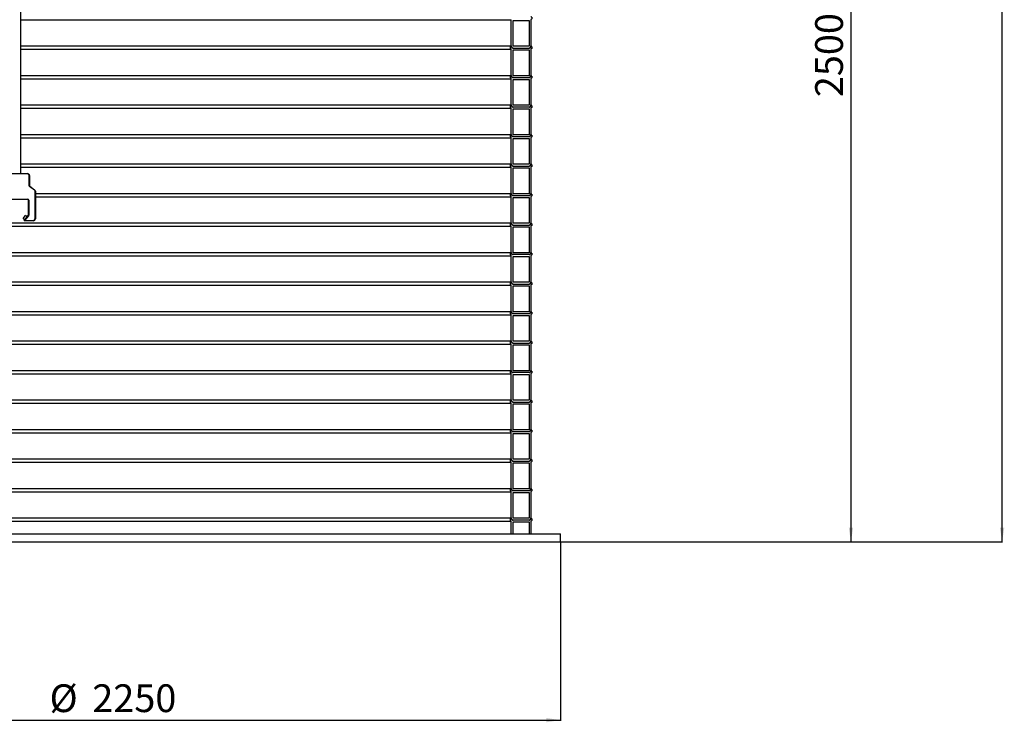
# Model space of a CAD drawing. Units: millimetres. Extents: x 0 to 10668, y 0 to 7543.
# Drawn here: x 3532 to 5409, y 2937 to 4277 of the extents above; entities that cross this region are included whole.
import ezdxf

# ---------------------------------------------------------------- set-up
doc = ezdxf.new("R2010")
doc.units = ezdxf.units.MM
doc.layers.add('UPONOR-MITTA', color=6, linetype='Continuous')
doc.styles.add('SLDTEXTSTYLE0', font='TXT', dxfattribs={"width": 0.7})
doc.dimstyles.new('SLDDIMSTYLE1', dxfattribs={"dimtxt": 53.950195, "dimasz": 26.975098, "dimexe": 0, "dimexo": 0.0625, "dimgap": 13.487549, "dimtad": 1, "dimdec": 0, "dimlfac": 1.333333, "dimrnd": 1e-09, "dimzin": 12, "dimdsep": 46, "dimtxsty": 'SLDTEXTSTYLE0', "dimsah": 1, "dimcen": 0.09, "dimadec": 0, "dimazin": 3, "dimtfac": 1, "dimtdec": 0, "dimtofl": 0, "dimtmove": 0, "dimatfit": 3, "dimfxl": 0, "dimfrac": 2, "dimtolj": 1, "dimtzin": 12, "dimarcsym": 0})

# ---------------------------------------------------------------- blocks, each defined once
blk = doc.blocks.new('_D_1')
at = {"layer": 'UPONOR-MITTA'}
for p, q in [((4658, 5156.2), (5118, 5156.2)), ((5117, 5156.2), (5117, 3281.2)), ((4564.1, 3281.2), (5118, 3281.2))]:
    blk.add_line(p, q, dxfattribs=at)
for points in [[(5117, 5156.2), (5112.9, 5129.3), (5121.2, 5129.3)], [(5117, 3281.2), (5121.2, 3308.2), (5112.9, 3308.2)]]:
    blk.add_solid(points, dxfattribs=at)
at = {"layer": 'UPONOR-MITTA', "insert": (5048.8, 4129), "char_height": 52.92, "attachment_point": 1, "rotation": 90, "style": 'SLDTEXTSTYLE0'}
blk.add_mtext('2500', dxfattribs=at)
blk = doc.blocks.new('_D_2')
at = {"layer": 'UPONOR-MITTA'}
for p, q in [((3985.8, 6018.7), (5406.3, 6018.7)), ((5405.3, 3281.2), (5405.3, 6018.7)), ((4564.1, 3281.2), (5406.3, 3281.2))]:
    blk.add_line(p, q, dxfattribs=at)
for points in [[(5405.3, 6018.7), (5401.2, 5991.8), (5409.5, 5991.8)], [(5405.3, 3281.2), (5409.5, 3308.2), (5401.2, 3308.2)]]:
    blk.add_solid(points, dxfattribs=at)
at = {"layer": 'UPONOR-MITTA', "insert": (5337.1, 4550.1), "char_height": 52.92, "attachment_point": 1, "rotation": 90, "style": 'SLDTEXTSTYLE0'}
blk.add_mtext('3650', dxfattribs=at)
blk = doc.blocks.new('_D_5')
at = {"layer": 'UPONOR-MITTA'}
for p, q in [((2875.6, 3280.2), (2875.6, 2940.2)), ((4563.1, 3280.2), (4563.1, 2940.2)), ((2875.6, 2941.2), (4563.1, 2941.2))]:
    blk.add_line(p, q, dxfattribs=at)
for points in [[(2875.6, 2941.2), (2902.6, 2937.1), (2902.6, 2945.4)], [(4563.1, 2941.2), (4536.1, 2945.4), (4536.1, 2937.1)]]:
    blk.add_solid(points, dxfattribs=at)
at = {"layer": 'UPONOR-MITTA', "char_height": 52.92, "attachment_point": 1, "style": 'SLDTEXTSTYLE0'}
for s, insert in [('%%c', (3588.8, 3009.5)), ('2250', (3670.3, 3009.5))]:
    blk.add_mtext(s, dxfattribs=dict(at, insert=insert))

msp = doc.modelspace()

# ---------------------------------------------------------------- linework, layer by layer
at = {"color": 7, "linetype": 'Continuous', "lineweight": 25}
for p, q in [((3534.09, 3983.25), (3534.09, 5682.75)), ((3534.09, 4276.69), (4469.3, 4276.69)), ((4469.3, 4226.06), (4469.3, 4276.69)), ((4472.83, 4275.26), (4503.28, 4275.26)), ((4472.83, 4226.06), (4472.83, 4275.26)), ((4503.28, 4275.26), (4503.28, 4226.06)), ((4506.8, 4276.69), (4506.8, 4226.08)), ((3534.09, 4226.65), (4469.3, 4226.65)), ((4503.28, 4226.06), (4472.83, 4226.06)), ((3534.09, 4220.44), (4469.3, 4220.44)), ((4469.3, 4169.81), (4469.3, 4220.44)), ((4472.83, 4222.54), (4503.28, 4222.54)), ((4472.83, 4219.01), (4503.28, 4219.01)), ((4472.83, 4169.81), (4472.83, 4219.01)), ((4503.28, 4219.01), (4503.28, 4169.81)), ((4506.8, 4220.44), (4506.8, 4169.83)), ((3534.09, 4170.4), (4469.3, 4170.4)), ((4503.28, 4169.81), (4472.83, 4169.81)), ((3534.09, 4164.19), (4469.3, 4164.19)), ((4469.3, 4113.56), (4469.3, 4164.19)), ((4472.83, 4166.29), (4503.28, 4166.29)), ((4472.83, 4162.76), (4503.28, 4162.76)), ((4472.83, 4113.56), (4472.83, 4162.76)), ((4503.28, 4162.76), (4503.28, 4113.56)), ((4506.8, 4164.19), (4506.8, 4113.58)), ((3534.09, 4114.15), (4469.3, 4114.15)), ((4503.28, 4113.56), (4472.83, 4113.56)), ((3534.09, 4107.94), (4469.3, 4107.94)), ((4469.3, 4057.31), (4469.3, 4107.94)), ((4503.28, 4110.04), (4472.83, 4110.04)), ((4472.83, 4106.51), (4503.28, 4106.51)), ((4472.83, 4057.31), (4472.83, 4106.51)), ((4503.28, 4106.51), (4503.28, 4057.31)), ((4506.8, 4107.94), (4506.8, 4057.33)), ((3534.09, 4057.9), (4469.3, 4057.9)), ((4503.28, 4057.31), (4472.83, 4057.31)), ((3534.09, 4051.69), (4469.3, 4051.69)), ((4469.3, 4001.06), (4469.3, 4051.69)), ((4472.83, 4053.79), (4503.28, 4053.79)), ((4472.83, 4050.26), (4503.28, 4050.26)), ((4472.83, 4001.06), (4472.83, 4050.26)), ((4503.28, 4050.26), (4503.28, 4001.06)), ((4506.8, 4051.69), (4506.8, 4001.08)), ((3534.09, 4001.65), (4469.3, 4001.65)), ((4503.28, 4001.06), (4472.83, 4001.06)), ((3516.84, 3983.25), (3546.84, 3983.25)), ((3546.84, 3982.5), (3516.84, 3982.5)), ((3534.09, 3995.44), (4469.3, 3995.44)), ((3546.84, 3982.5), (3546.84, 3983.25)), ((4469.3, 3944.81), (4469.3, 3995.44)), ((4472.83, 3997.54), (4503.28, 3997.54)), ((4472.83, 3994.01), (4503.28, 3994.01)), ((4472.83, 3944.81), (4472.83, 3994.01)), ((4503.28, 3994.01), (4503.28, 3944.81)), ((4506.8, 3995.44), (4506.8, 3944.83)), ((3549.84, 3959.71), (3549.84, 3979.5)), ((3549.84, 3979.5), (3550.59, 3979.5)), ((3550.59, 3979.5), (3550.59, 3959.71)), ((3549.84, 3959.71), (3550.59, 3959.71)), ((3550.48, 3958.49), (3550.91, 3959.1)), ((3559.81, 3951.95), (3550.48, 3958.49)), ((3550.91, 3959.1), (3560.24, 3952.57)), ((3559.81, 3951.95), (3560.24, 3952.57)), ((3561.09, 3897), (3561.09, 3949.49)), ((3561.09, 3949.49), (3561.84, 3949.49)), ((3561.84, 3949.49), (3561.84, 3897)), ((3561.84, 3945.4), (4469.3, 3945.4)), ((4503.28, 3944.81), (4472.83, 3944.81)), ((3515.69, 3934.32), (3547.59, 3934.32)), ((3547.59, 3933.57), (3515.69, 3933.57)), ((3547.59, 3933.57), (3547.59, 3934.32)), ((3548.34, 3932.82), (3549.09, 3932.82)), ((3548.34, 3903.84), (3548.34, 3932.82)), ((3549.09, 3932.82), (3549.09, 3903.84)), ((3561.84, 3939.19), (4469.3, 3939.19)), ((4469.3, 3888.56), (4469.3, 3939.19)), ((4472.83, 3941.29), (4503.28, 3941.29)), ((4472.83, 3937.76), (4503.28, 3937.76)), ((4472.83, 3888.56), (4472.83, 3937.76)), ((4503.28, 3937.76), (4503.28, 3888.56)), ((4506.8, 3939.19), (4506.8, 3888.58)), ((2969.38, 3889.15), (4469.3, 3889.15)), ((3538.32, 3897.46), (3543.14, 3903.21)), ((3538.32, 3897.46), (3541.2, 3895.05)), ((3540.71, 3894.48), (3548.17, 3903.36)), ((3540.71, 3894.48), (3541.29, 3894)), ((3548.74, 3902.88), (3541.29, 3894)), ((3541.29, 3894), (3558.09, 3894)), ((3541.29, 3893.25), (3541.29, 3894)), ((3558.09, 3893.25), (3541.29, 3893.25)), ((3546.02, 3900.8), (3543.14, 3903.21)), ((3548.17, 3903.36), (3548.74, 3902.88)), ((3548.34, 3903.84), (3549.09, 3903.84)), ((3558.09, 3893.25), (3558.09, 3894)), ((3561.84, 3897), (3561.09, 3897)), ((4503.28, 3888.56), (4472.83, 3888.56)), ((2969.38, 3882.94), (4469.3, 3882.94)), ((4469.3, 3832.31), (4469.3, 3882.94)), ((4472.83, 3885.04), (4503.28, 3885.04)), ((4472.83, 3881.51), (4503.28, 3881.51)), ((4472.83, 3832.31), (4472.83, 3881.51)), ((4503.28, 3881.51), (4503.28, 3832.31)), ((4506.8, 3882.94), (4506.8, 3832.33)), ((2969.38, 3832.9), (4469.3, 3832.9)), ((4503.28, 3832.31), (4472.83, 3832.31)), ((2969.38, 3826.69), (4469.3, 3826.69)), ((4469.3, 3776.06), (4469.3, 3826.69)), ((4503.28, 3828.79), (4472.83, 3828.79)), ((4472.83, 3825.26), (4503.28, 3825.26)), ((4472.83, 3776.06), (4472.83, 3825.26)), ((4503.28, 3825.26), (4503.28, 3776.06)), ((4506.8, 3826.69), (4506.8, 3776.08)), ((2969.38, 3776.65), (4469.3, 3776.65)), ((4503.28, 3776.06), (4472.83, 3776.06)), ((2969.38, 3770.44), (4469.3, 3770.44)), ((4469.3, 3719.81), (4469.3, 3770.44)), ((4472.83, 3772.54), (4503.28, 3772.54)), ((4472.83, 3769.01), (4503.28, 3769.01)), ((4472.83, 3719.81), (4472.83, 3769.01)), ((4503.28, 3769.01), (4503.28, 3719.81)), ((4506.8, 3770.44), (4506.8, 3719.83)), ((2969.38, 3720.4), (4469.3, 3720.4)), ((4503.28, 3719.81), (4472.83, 3719.81)), ((2969.38, 3714.19), (4469.3, 3714.19)), ((4469.3, 3663.56), (4469.3, 3714.19)), ((4472.83, 3716.29), (4503.28, 3716.29)), ((4472.83, 3712.76), (4503.28, 3712.76)), ((4472.83, 3663.56), (4472.83, 3712.76)), ((4503.28, 3712.76), (4503.28, 3663.56)), ((4506.8, 3714.19), (4506.8, 3663.58)), ((2969.38, 3664.15), (4469.3, 3664.15)), ((4503.28, 3663.56), (4472.83, 3663.56)), ((2969.38, 3657.94), (4469.3, 3657.94)), ((4469.3, 3607.31), (4469.3, 3657.94)), ((4472.83, 3660.04), (4503.28, 3660.04)), ((4472.83, 3656.51), (4503.28, 3656.51)), ((4472.83, 3607.31), (4472.83, 3656.51)), ((4503.28, 3656.51), (4503.28, 3607.31)), ((4506.8, 3657.94), (4506.8, 3607.33)), ((2969.38, 3607.9), (4469.3, 3607.9)), ((4503.28, 3607.31), (4472.83, 3607.31)), ((2969.38, 3601.69), (4469.3, 3601.69)), ((4469.3, 3551.06), (4469.3, 3601.69)), ((4503.28, 3603.79), (4472.83, 3603.79)), ((4472.83, 3600.26), (4503.28, 3600.26)), ((4472.83, 3551.06), (4472.83, 3600.26)), ((4503.28, 3600.26), (4503.28, 3551.06)), ((4506.8, 3601.69), (4506.8, 3551.08)), ((2969.38, 3551.65), (4469.3, 3551.65)), ((4503.28, 3551.06), (4472.83, 3551.06)), ((2969.38, 3545.44), (4469.3, 3545.44)), ((4469.3, 3494.81), (4469.3, 3545.44)), ((4472.83, 3547.54), (4503.28, 3547.54)), ((4472.83, 3544.01), (4503.28, 3544.01)), ((4472.83, 3494.81), (4472.83, 3544.01)), ((4503.28, 3544.01), (4503.28, 3494.81)), ((4506.8, 3545.44), (4506.8, 3494.83)), ((2969.38, 3495.4), (4469.3, 3495.4)), ((4503.28, 3494.81), (4472.83, 3494.81)), ((2969.38, 3489.19), (4469.3, 3489.19)), ((4469.3, 3438.56), (4469.3, 3489.19)), ((4472.83, 3491.29), (4503.28, 3491.29)), ((4472.83, 3487.76), (4503.28, 3487.76)), ((4472.83, 3438.56), (4472.83, 3487.76)), ((4503.28, 3487.76), (4503.28, 3438.56)), ((4506.8, 3489.19), (4506.8, 3438.58)), ((2969.38, 3439.15), (4469.3, 3439.15)), ((4503.28, 3438.56), (4472.83, 3438.56)), ((2969.38, 3432.94), (4469.3, 3432.94)), ((4469.3, 3382.31), (4469.3, 3432.94)), ((4472.83, 3435.04), (4503.28, 3435.04)), ((4472.83, 3431.51), (4503.28, 3431.51)), ((4472.83, 3382.31), (4472.83, 3431.51)), ((4503.28, 3431.51), (4503.28, 3382.31)), ((4506.8, 3432.94), (4506.8, 3382.33)), ((2969.38, 3382.9), (4469.3, 3382.9)), ((4503.28, 3382.31), (4472.83, 3382.31)), ((2969.38, 3376.69), (4469.3, 3376.69)), ((4469.3, 3326.06), (4469.3, 3376.69)), ((4472.83, 3378.79), (4503.28, 3378.79)), ((4472.83, 3375.26), (4503.28, 3375.26)), ((4472.83, 3326.06), (4472.83, 3375.26)), ((4503.28, 3375.26), (4503.28, 3326.06)), ((4506.8, 3376.69), (4506.8, 3326.08)), ((2969.38, 3326.65), (4469.3, 3326.65)), ((4503.28, 3326.06), (4472.83, 3326.06)), ((2969.38, 3320.44), (4469.3, 3320.44)), ((4469.3, 3296.25), (4469.3, 3320.44)), ((4503.28, 3322.54), (4472.83, 3322.54)), ((4472.83, 3319.01), (4503.28, 3319.01)), ((4472.83, 3296.25), (4472.83, 3319.01)), ((4503.28, 3319.01), (4503.28, 3296.25)), ((4506.8, 3320.44), (4506.8, 3296.25)), ((2875.59, 3296.25), (4563.09, 3296.25)), ((4563.09, 3281.25), (4563.09, 3296.25)), ((2875.59, 3281.25), (4563.09, 3281.25))]:
    msp.add_line(p, q, dxfattribs=at)
for centre, radius, start, end in [((3546.84, 3979.5), 3.75, 0, 90), ((3546.84, 3979.5), 3, 0, 90), ((3551.34, 3959.71), 1.5, 180, 235), ((3551.34, 3959.71), 0.75, 180, 235), ((3558.09, 3949.49), 3, 0, 55), ((3558.09, 3949.49), 3.75, 0, 55), ((3547.59, 3932.82), 1.5, 0, 90), ((3547.59, 3932.82), 0.75, 0, 90), ((3541.29, 3894), 0.75, 140, 270), ((3547.59, 3903.84), 0.75, 320, 0), ((3547.59, 3903.84), 1.5, 320, 0), ((3558.09, 3897), 3.75, 270, 0), ((3558.09, 3897), 3, 270, 0)]:
    msp.add_arc(centre, radius, start, end, dxfattribs=at)
for points, knots in [([(4506.8, 4282.9), (4506.9, 4282.84), (4507.33, 4282.55), (4507.97, 4281.85), (4508.48, 4280.7), (4508.57, 4279.44), (4508.29, 4278.38), (4507.73, 4277.45), (4507.21, 4276.95), (4506.83, 4276.71), (4506.8, 4276.69)], [0, 0, 0, 0, 0.0447619, 0.2119567, 0.3791442, 0.5463247, 0.7135015, 0.8181234, 0.9853141, 1, 1, 1, 1]), ([(4469.3, 4220.44), (4469.29, 4220.45), (4468.93, 4220.68), (4468.41, 4221.15), (4467.84, 4222.08), (4467.54, 4223.14), (4467.61, 4224.39), (4468.1, 4225.55), (4468.75, 4226.28), (4469.19, 4226.58), (4469.3, 4226.65)], [0, 0, 0, 0, 0.0068156, 0.1740143, 0.2786659, 0.4458441, 0.6130225, 0.7801995, 0.9473802, 1, 1, 1, 1]), ([(4469.3, 4226.65), (4469.31, 4226.43), (4469.32, 4225.75), (4469.68, 4224.65), (4470.4, 4223.69), (4471.35, 4222.97), (4472.15, 4222.64), (4472.71, 4222.55), (4472.83, 4222.54)], [0, 0, 0, 0, 0.1139351, 0.342033, 0.5701337, 0.7128892, 0.9410183, 1, 1, 1, 1]), ([(4472.83, 4222.54), (4472.53, 4222.56), (4471.99, 4222.6), (4471.11, 4222.94), (4470.25, 4223.55), (4469.57, 4224.55), (4469.32, 4225.44), (4469.31, 4225.95), (4469.3, 4226.06)], [0, 0, 0, 0, 0.1594783, 0.2937935, 0.5083565, 0.7229199, 0.9374754, 1, 1, 1, 1]), ([(4503.28, 4222.54), (4503.3, 4222.54), (4503.77, 4222.6), (4504.51, 4222.84), (4505.5, 4223.49), (4506.29, 4224.41), (4506.76, 4225.56), (4506.79, 4226.33), (4506.8, 4226.65)], [0, 0, 0, 0, 0.0120715, 0.2402537, 0.3830842, 0.6112455, 0.8394071, 1, 1, 1, 1]), ([(4506.8, 4226.08), (4506.81, 4226.04), (4506.87, 4225.66), (4506.83, 4224.92), (4506.49, 4224.06), (4505.94, 4223.34), (4505.21, 4222.79), (4504.24, 4222.47), (4503.59, 4222.51), (4503.28, 4222.54)], [0, 0, 0, 0, 0.0199271, 0.1977151, 0.3755008, 0.486763, 0.6645664, 0.8423695, 1, 1, 1, 1]), ([(4506.8, 4226.65), (4506.9, 4226.59), (4507.33, 4226.3), (4507.97, 4225.6), (4508.48, 4224.45), (4508.57, 4223.19), (4508.29, 4222.13), (4507.73, 4221.2), (4507.21, 4220.7), (4506.83, 4220.46), (4506.8, 4220.44)], [0, 0, 0, 0, 0.0447619, 0.2119567, 0.3791442, 0.5463247, 0.7135015, 0.8181234, 0.9853141, 1, 1, 1, 1]), ([(4469.3, 4164.19), (4469.29, 4164.2), (4468.93, 4164.43), (4468.41, 4164.9), (4467.84, 4165.83), (4467.54, 4166.89), (4467.61, 4168.14), (4468.1, 4169.3), (4468.75, 4170.03), (4469.19, 4170.33), (4469.3, 4170.4)], [0, 0, 0, 0, 0.0068156, 0.1740143, 0.2786659, 0.4458441, 0.6130225, 0.7801995, 0.9473802, 1, 1, 1, 1]), ([(4469.3, 4170.4), (4469.31, 4170.18), (4469.32, 4169.5), (4469.68, 4168.4), (4470.4, 4167.44), (4471.35, 4166.72), (4472.15, 4166.39), (4472.71, 4166.3), (4472.83, 4166.29)], [0, 0, 0, 0, 0.1139351, 0.342033, 0.5701337, 0.7128892, 0.9410183, 1, 1, 1, 1]), ([(4472.83, 4166.29), (4472.53, 4166.31), (4471.99, 4166.35), (4471.11, 4166.69), (4470.25, 4167.3), (4469.57, 4168.3), (4469.32, 4169.19), (4469.31, 4169.7), (4469.3, 4169.81)], [0, 0, 0, 0, 0.1594783, 0.2937935, 0.5083565, 0.7229199, 0.9374754, 1, 1, 1, 1]), ([(4503.28, 4166.29), (4503.3, 4166.29), (4503.77, 4166.35), (4504.51, 4166.59), (4505.5, 4167.24), (4506.29, 4168.16), (4506.76, 4169.31), (4506.79, 4170.08), (4506.8, 4170.4)], [0, 0, 0, 0, 0.0120715, 0.2402537, 0.3830842, 0.6112455, 0.8394071, 1, 1, 1, 1]), ([(4506.8, 4169.83), (4506.81, 4169.79), (4506.87, 4169.41), (4506.83, 4168.67), (4506.49, 4167.81), (4505.94, 4167.09), (4505.21, 4166.54), (4504.24, 4166.22), (4503.59, 4166.26), (4503.28, 4166.29)], [0, 0, 0, 0, 0.0199271, 0.1977151, 0.3755008, 0.486763, 0.6645664, 0.8423695, 1, 1, 1, 1]), ([(4506.8, 4170.4), (4506.9, 4170.34), (4507.33, 4170.05), (4507.97, 4169.35), (4508.48, 4168.2), (4508.57, 4166.94), (4508.29, 4165.88), (4507.73, 4164.95), (4507.21, 4164.45), (4506.83, 4164.21), (4506.8, 4164.19)], [0, 0, 0, 0, 0.0447619, 0.2119567, 0.3791442, 0.5463247, 0.7135015, 0.8181234, 0.9853141, 1, 1, 1, 1]), ([(4469.3, 4107.94), (4469.29, 4107.95), (4468.93, 4108.18), (4468.41, 4108.65), (4467.84, 4109.58), (4467.54, 4110.64), (4467.61, 4111.89), (4468.1, 4113.05), (4468.75, 4113.78), (4469.19, 4114.08), (4469.3, 4114.15)], [0, 0, 0, 0, 0.0068156, 0.1740143, 0.2786659, 0.4458441, 0.6130225, 0.7801995, 0.9473802, 1, 1, 1, 1]), ([(4469.3, 4114.15), (4469.31, 4113.93), (4469.32, 4113.25), (4469.68, 4112.15), (4470.4, 4111.19), (4471.35, 4110.47), (4472.15, 4110.14), (4472.71, 4110.05), (4472.83, 4110.04)], [0, 0, 0, 0, 0.1139351, 0.342033, 0.5701337, 0.7128892, 0.9410183, 1, 1, 1, 1]), ([(4472.83, 4110.04), (4472.53, 4110.06), (4471.99, 4110.1), (4471.11, 4110.44), (4470.25, 4111.05), (4469.57, 4112.05), (4469.32, 4112.94), (4469.31, 4113.45), (4469.3, 4113.56)], [0, 0, 0, 0, 0.1594783, 0.2937935, 0.5083565, 0.7229199, 0.9374754, 1, 1, 1, 1]), ([(4503.28, 4110.04), (4503.3, 4110.04), (4503.77, 4110.1), (4504.51, 4110.34), (4505.5, 4110.99), (4506.29, 4111.91), (4506.76, 4113.06), (4506.79, 4113.83), (4506.8, 4114.15)], [0, 0, 0, 0, 0.0120715, 0.2402537, 0.3830842, 0.6112455, 0.8394071, 1, 1, 1, 1]), ([(4506.8, 4113.58), (4506.81, 4113.54), (4506.87, 4113.16), (4506.83, 4112.42), (4506.49, 4111.56), (4505.94, 4110.84), (4505.21, 4110.29), (4504.24, 4109.97), (4503.59, 4110.01), (4503.28, 4110.04)], [0, 0, 0, 0, 0.0199271, 0.1977151, 0.3755008, 0.486763, 0.6645664, 0.8423695, 1, 1, 1, 1]), ([(4506.8, 4114.15), (4506.9, 4114.09), (4507.33, 4113.8), (4507.97, 4113.1), (4508.48, 4111.95), (4508.57, 4110.69), (4508.29, 4109.63), (4507.73, 4108.7), (4507.21, 4108.2), (4506.83, 4107.96), (4506.8, 4107.94)], [0, 0, 0, 0, 0.0447619, 0.2119567, 0.3791442, 0.5463247, 0.7135015, 0.8181234, 0.9853141, 1, 1, 1, 1]), ([(4469.3, 4051.69), (4469.29, 4051.7), (4468.93, 4051.93), (4468.41, 4052.4), (4467.84, 4053.33), (4467.54, 4054.39), (4467.61, 4055.64), (4468.1, 4056.8), (4468.75, 4057.53), (4469.19, 4057.83), (4469.3, 4057.9)], [0, 0, 0, 0, 0.0068156, 0.1740143, 0.2786659, 0.4458441, 0.6130225, 0.7801995, 0.9473802, 1, 1, 1, 1]), ([(4469.3, 4057.9), (4469.31, 4057.68), (4469.32, 4057), (4469.68, 4055.9), (4470.4, 4054.94), (4471.35, 4054.22), (4472.15, 4053.89), (4472.71, 4053.8), (4472.83, 4053.79)], [0, 0, 0, 0, 0.1139351, 0.342033, 0.5701337, 0.7128892, 0.9410183, 1, 1, 1, 1]), ([(4472.83, 4053.79), (4472.53, 4053.81), (4471.99, 4053.85), (4471.11, 4054.19), (4470.25, 4054.8), (4469.57, 4055.8), (4469.32, 4056.69), (4469.31, 4057.2), (4469.3, 4057.31)], [0, 0, 0, 0, 0.1594783, 0.2937935, 0.5083565, 0.7229199, 0.9374754, 1, 1, 1, 1]), ([(4503.28, 4053.79), (4503.3, 4053.79), (4503.77, 4053.85), (4504.51, 4054.09), (4505.5, 4054.74), (4506.29, 4055.66), (4506.76, 4056.81), (4506.79, 4057.58), (4506.8, 4057.9)], [0, 0, 0, 0, 0.0120715, 0.2402537, 0.3830842, 0.6112455, 0.8394071, 1, 1, 1, 1]), ([(4506.8, 4057.33), (4506.81, 4057.29), (4506.87, 4056.91), (4506.83, 4056.17), (4506.49, 4055.31), (4505.94, 4054.59), (4505.21, 4054.04), (4504.24, 4053.72), (4503.59, 4053.76), (4503.28, 4053.79)], [0, 0, 0, 0, 0.0199271, 0.1977151, 0.3755008, 0.486763, 0.6645664, 0.8423695, 1, 1, 1, 1]), ([(4506.8, 4057.9), (4506.9, 4057.84), (4507.33, 4057.55), (4507.97, 4056.85), (4508.48, 4055.7), (4508.57, 4054.44), (4508.29, 4053.38), (4507.73, 4052.45), (4507.21, 4051.95), (4506.83, 4051.71), (4506.8, 4051.69)], [0, 0, 0, 0, 0.0447619, 0.2119567, 0.3791442, 0.5463247, 0.7135015, 0.8181234, 0.9853141, 1, 1, 1, 1]), ([(4469.3, 3995.44), (4469.29, 3995.45), (4468.93, 3995.68), (4468.41, 3996.15), (4467.84, 3997.08), (4467.54, 3998.14), (4467.61, 3999.39), (4468.1, 4000.55), (4468.75, 4001.28), (4469.19, 4001.58), (4469.3, 4001.65)], [0, 0, 0, 0, 0.0068156, 0.1740143, 0.2786659, 0.4458441, 0.6130225, 0.7801995, 0.9473802, 1, 1, 1, 1]), ([(4469.3, 4001.65), (4469.31, 4001.43), (4469.32, 4000.75), (4469.68, 3999.65), (4470.4, 3998.69), (4471.35, 3997.97), (4472.15, 3997.64), (4472.71, 3997.55), (4472.83, 3997.54)], [0, 0, 0, 0, 0.1139351, 0.342033, 0.5701337, 0.7128892, 0.9410183, 1, 1, 1, 1]), ([(4472.83, 3997.54), (4472.53, 3997.56), (4471.99, 3997.6), (4471.11, 3997.94), (4470.25, 3998.55), (4469.57, 3999.55), (4469.32, 4000.44), (4469.31, 4000.95), (4469.3, 4001.06)], [0, 0, 0, 0, 0.1594783, 0.2937935, 0.5083565, 0.7229199, 0.9374754, 1, 1, 1, 1]), ([(4503.28, 3997.54), (4503.3, 3997.54), (4503.77, 3997.6), (4504.51, 3997.84), (4505.5, 3998.49), (4506.29, 3999.41), (4506.76, 4000.56), (4506.79, 4001.33), (4506.8, 4001.65)], [0, 0, 0, 0, 0.0120715, 0.2402537, 0.3830842, 0.6112455, 0.8394071, 1, 1, 1, 1]), ([(4506.8, 4001.08), (4506.81, 4001.04), (4506.87, 4000.66), (4506.83, 3999.92), (4506.49, 3999.06), (4505.94, 3998.34), (4505.21, 3997.79), (4504.24, 3997.47), (4503.59, 3997.51), (4503.28, 3997.54)], [0, 0, 0, 0, 0.0199271, 0.1977151, 0.3755008, 0.486763, 0.6645664, 0.8423695, 1, 1, 1, 1]), ([(4506.8, 4001.65), (4506.9, 4001.59), (4507.33, 4001.3), (4507.97, 4000.6), (4508.48, 3999.45), (4508.57, 3998.19), (4508.29, 3997.13), (4507.73, 3996.2), (4507.21, 3995.7), (4506.83, 3995.46), (4506.8, 3995.44)], [0, 0, 0, 0, 0.0447619, 0.2119567, 0.3791442, 0.5463247, 0.7135015, 0.8181234, 0.9853141, 1, 1, 1, 1]), ([(4469.3, 3939.19), (4469.29, 3939.2), (4468.93, 3939.43), (4468.41, 3939.9), (4467.84, 3940.83), (4467.54, 3941.89), (4467.61, 3943.14), (4468.1, 3944.3), (4468.75, 3945.03), (4469.19, 3945.33), (4469.3, 3945.4)], [0, 0, 0, 0, 0.0068156, 0.1740143, 0.2786659, 0.4458441, 0.6130225, 0.7801995, 0.9473802, 1, 1, 1, 1]), ([(4469.3, 3945.4), (4469.31, 3945.18), (4469.32, 3944.5), (4469.68, 3943.4), (4470.4, 3942.44), (4471.35, 3941.72), (4472.15, 3941.39), (4472.71, 3941.3), (4472.83, 3941.29)], [0, 0, 0, 0, 0.1139351, 0.342033, 0.5701337, 0.7128892, 0.9410183, 1, 1, 1, 1]), ([(4472.83, 3941.29), (4472.53, 3941.31), (4471.99, 3941.35), (4471.11, 3941.69), (4470.25, 3942.3), (4469.57, 3943.3), (4469.32, 3944.19), (4469.31, 3944.7), (4469.3, 3944.81)], [0, 0, 0, 0, 0.1594783, 0.2937935, 0.5083565, 0.7229199, 0.9374754, 1, 1, 1, 1]), ([(4503.28, 3941.29), (4503.3, 3941.29), (4503.77, 3941.35), (4504.51, 3941.59), (4505.5, 3942.24), (4506.29, 3943.16), (4506.76, 3944.31), (4506.79, 3945.08), (4506.8, 3945.4)], [0, 0, 0, 0, 0.0120715, 0.2402537, 0.3830842, 0.6112455, 0.8394071, 1, 1, 1, 1]), ([(4506.8, 3944.83), (4506.81, 3944.79), (4506.87, 3944.41), (4506.83, 3943.67), (4506.49, 3942.81), (4505.94, 3942.09), (4505.21, 3941.54), (4504.24, 3941.22), (4503.59, 3941.26), (4503.28, 3941.29)], [0, 0, 0, 0, 0.0199271, 0.1977151, 0.3755008, 0.486763, 0.6645664, 0.8423695, 1, 1, 1, 1]), ([(4506.8, 3945.4), (4506.9, 3945.34), (4507.33, 3945.05), (4507.97, 3944.35), (4508.48, 3943.2), (4508.57, 3941.94), (4508.29, 3940.88), (4507.73, 3939.95), (4507.21, 3939.45), (4506.83, 3939.21), (4506.8, 3939.19)], [0, 0, 0, 0, 0.0447619, 0.2119567, 0.3791442, 0.5463247, 0.7135015, 0.8181234, 0.9853141, 1, 1, 1, 1]), ([(4469.3, 3882.94), (4469.29, 3882.95), (4468.93, 3883.18), (4468.41, 3883.65), (4467.84, 3884.58), (4467.54, 3885.64), (4467.61, 3886.89), (4468.1, 3888.05), (4468.75, 3888.78), (4469.19, 3889.08), (4469.3, 3889.15)], [0, 0, 0, 0, 0.0068156, 0.1740143, 0.2786659, 0.4458441, 0.6130225, 0.7801995, 0.9473802, 1, 1, 1, 1]), ([(4469.3, 3889.15), (4469.31, 3888.93), (4469.32, 3888.25), (4469.68, 3887.15), (4470.4, 3886.19), (4471.35, 3885.47), (4472.15, 3885.14), (4472.71, 3885.05), (4472.83, 3885.04)], [0, 0, 0, 0, 0.1139351, 0.342033, 0.5701337, 0.7128892, 0.9410183, 1, 1, 1, 1]), ([(4472.83, 3885.04), (4472.53, 3885.06), (4471.99, 3885.1), (4471.11, 3885.44), (4470.25, 3886.05), (4469.57, 3887.05), (4469.32, 3887.94), (4469.31, 3888.45), (4469.3, 3888.56)], [0, 0, 0, 0, 0.1594783, 0.2937935, 0.5083565, 0.7229199, 0.9374754, 1, 1, 1, 1]), ([(4503.28, 3885.04), (4503.3, 3885.04), (4503.77, 3885.1), (4504.51, 3885.34), (4505.5, 3885.99), (4506.29, 3886.91), (4506.76, 3888.06), (4506.79, 3888.83), (4506.8, 3889.15)], [0, 0, 0, 0, 0.0120715, 0.2402537, 0.3830842, 0.6112455, 0.8394071, 1, 1, 1, 1]), ([(4506.8, 3888.58), (4506.81, 3888.54), (4506.87, 3888.16), (4506.83, 3887.42), (4506.49, 3886.56), (4505.94, 3885.84), (4505.21, 3885.29), (4504.24, 3884.97), (4503.59, 3885.01), (4503.28, 3885.04)], [0, 0, 0, 0, 0.0199271, 0.1977151, 0.3755008, 0.486763, 0.6645664, 0.8423695, 1, 1, 1, 1]), ([(4506.8, 3889.15), (4506.9, 3889.09), (4507.33, 3888.8), (4507.97, 3888.1), (4508.48, 3886.95), (4508.57, 3885.69), (4508.29, 3884.63), (4507.73, 3883.7), (4507.21, 3883.2), (4506.83, 3882.96), (4506.8, 3882.94)], [0, 0, 0, 0, 0.0447619, 0.2119567, 0.3791442, 0.5463247, 0.7135015, 0.8181234, 0.9853141, 1, 1, 1, 1]), ([(4469.3, 3826.69), (4469.29, 3826.7), (4468.93, 3826.93), (4468.41, 3827.4), (4467.84, 3828.33), (4467.54, 3829.39), (4467.61, 3830.64), (4468.1, 3831.8), (4468.75, 3832.53), (4469.19, 3832.83), (4469.3, 3832.9)], [0, 0, 0, 0, 0.0068156, 0.1740143, 0.2786659, 0.4458441, 0.6130225, 0.7801995, 0.9473802, 1, 1, 1, 1]), ([(4469.3, 3832.9), (4469.31, 3832.68), (4469.32, 3832), (4469.68, 3830.9), (4470.4, 3829.94), (4471.35, 3829.22), (4472.15, 3828.89), (4472.71, 3828.8), (4472.83, 3828.79)], [0, 0, 0, 0, 0.1139351, 0.342033, 0.5701337, 0.7128892, 0.9410183, 1, 1, 1, 1]), ([(4472.83, 3828.79), (4472.53, 3828.81), (4471.99, 3828.85), (4471.11, 3829.19), (4470.25, 3829.8), (4469.57, 3830.8), (4469.32, 3831.69), (4469.31, 3832.2), (4469.3, 3832.31)], [0, 0, 0, 0, 0.1594783, 0.2937935, 0.5083565, 0.7229199, 0.9374754, 1, 1, 1, 1]), ([(4503.28, 3828.79), (4503.3, 3828.79), (4503.77, 3828.85), (4504.51, 3829.09), (4505.5, 3829.74), (4506.29, 3830.66), (4506.76, 3831.81), (4506.79, 3832.58), (4506.8, 3832.9)], [0, 0, 0, 0, 0.0120715, 0.2402537, 0.3830842, 0.6112455, 0.8394071, 1, 1, 1, 1]), ([(4506.8, 3832.33), (4506.81, 3832.29), (4506.87, 3831.91), (4506.83, 3831.17), (4506.49, 3830.31), (4505.94, 3829.59), (4505.21, 3829.04), (4504.24, 3828.72), (4503.59, 3828.76), (4503.28, 3828.79)], [0, 0, 0, 0, 0.0199271, 0.1977151, 0.3755008, 0.486763, 0.6645664, 0.8423695, 1, 1, 1, 1]), ([(4506.8, 3832.9), (4506.9, 3832.84), (4507.33, 3832.55), (4507.97, 3831.85), (4508.48, 3830.7), (4508.57, 3829.44), (4508.29, 3828.38), (4507.73, 3827.45), (4507.21, 3826.95), (4506.83, 3826.71), (4506.8, 3826.69)], [0, 0, 0, 0, 0.0447619, 0.2119567, 0.3791442, 0.5463247, 0.7135015, 0.8181234, 0.9853141, 1, 1, 1, 1]), ([(4469.3, 3770.44), (4469.29, 3770.45), (4468.93, 3770.68), (4468.41, 3771.15), (4467.84, 3772.08), (4467.54, 3773.14), (4467.61, 3774.39), (4468.1, 3775.55), (4468.75, 3776.28), (4469.19, 3776.58), (4469.3, 3776.65)], [0, 0, 0, 0, 0.0068156, 0.1740143, 0.2786659, 0.4458441, 0.6130225, 0.7801995, 0.9473802, 1, 1, 1, 1]), ([(4469.3, 3776.65), (4469.31, 3776.43), (4469.32, 3775.75), (4469.68, 3774.65), (4470.4, 3773.69), (4471.35, 3772.97), (4472.15, 3772.64), (4472.71, 3772.55), (4472.83, 3772.54)], [0, 0, 0, 0, 0.1139351, 0.342033, 0.5701337, 0.7128892, 0.9410183, 1, 1, 1, 1]), ([(4472.83, 3772.54), (4472.53, 3772.56), (4471.99, 3772.6), (4471.11, 3772.94), (4470.25, 3773.55), (4469.57, 3774.55), (4469.32, 3775.44), (4469.31, 3775.95), (4469.3, 3776.06)], [0, 0, 0, 0, 0.1594783, 0.2937935, 0.5083565, 0.7229199, 0.9374754, 1, 1, 1, 1]), ([(4503.28, 3772.54), (4503.3, 3772.54), (4503.77, 3772.6), (4504.51, 3772.84), (4505.5, 3773.49), (4506.29, 3774.41), (4506.76, 3775.56), (4506.79, 3776.33), (4506.8, 3776.65)], [0, 0, 0, 0, 0.0120715, 0.2402537, 0.3830842, 0.6112455, 0.8394071, 1, 1, 1, 1]), ([(4506.8, 3776.08), (4506.81, 3776.04), (4506.87, 3775.66), (4506.83, 3774.92), (4506.49, 3774.06), (4505.94, 3773.34), (4505.21, 3772.79), (4504.24, 3772.47), (4503.59, 3772.51), (4503.28, 3772.54)], [0, 0, 0, 0, 0.0199271, 0.1977151, 0.3755008, 0.486763, 0.6645664, 0.8423695, 1, 1, 1, 1]), ([(4506.8, 3776.65), (4506.9, 3776.59), (4507.33, 3776.3), (4507.97, 3775.6), (4508.48, 3774.45), (4508.57, 3773.19), (4508.29, 3772.13), (4507.73, 3771.2), (4507.21, 3770.7), (4506.83, 3770.46), (4506.8, 3770.44)], [0, 0, 0, 0, 0.0447619, 0.2119567, 0.3791442, 0.5463247, 0.7135015, 0.8181234, 0.9853141, 1, 1, 1, 1]), ([(4469.3, 3714.19), (4469.29, 3714.2), (4468.93, 3714.43), (4468.41, 3714.9), (4467.84, 3715.83), (4467.54, 3716.89), (4467.61, 3718.14), (4468.1, 3719.3), (4468.75, 3720.03), (4469.19, 3720.33), (4469.3, 3720.4)], [0, 0, 0, 0, 0.0068156, 0.1740143, 0.2786659, 0.4458441, 0.6130225, 0.7801995, 0.9473802, 1, 1, 1, 1]), ([(4469.3, 3720.4), (4469.31, 3720.18), (4469.32, 3719.5), (4469.68, 3718.4), (4470.4, 3717.44), (4471.35, 3716.72), (4472.15, 3716.39), (4472.71, 3716.3), (4472.83, 3716.29)], [0, 0, 0, 0, 0.1139351, 0.342033, 0.5701337, 0.7128892, 0.9410183, 1, 1, 1, 1]), ([(4472.83, 3716.29), (4472.53, 3716.31), (4471.99, 3716.35), (4471.11, 3716.69), (4470.25, 3717.3), (4469.57, 3718.3), (4469.32, 3719.19), (4469.31, 3719.7), (4469.3, 3719.81)], [0, 0, 0, 0, 0.1594783, 0.2937935, 0.5083565, 0.7229199, 0.9374754, 1, 1, 1, 1]), ([(4503.28, 3716.29), (4503.3, 3716.29), (4503.77, 3716.35), (4504.51, 3716.59), (4505.5, 3717.24), (4506.29, 3718.16), (4506.76, 3719.31), (4506.79, 3720.08), (4506.8, 3720.4)], [0, 0, 0, 0, 0.0120715, 0.2402537, 0.3830842, 0.6112455, 0.8394071, 1, 1, 1, 1]), ([(4506.8, 3719.83), (4506.81, 3719.79), (4506.87, 3719.41), (4506.83, 3718.67), (4506.49, 3717.81), (4505.94, 3717.09), (4505.21, 3716.54), (4504.24, 3716.22), (4503.59, 3716.26), (4503.28, 3716.29)], [0, 0, 0, 0, 0.0199271, 0.1977151, 0.3755008, 0.486763, 0.6645664, 0.8423695, 1, 1, 1, 1]), ([(4506.8, 3720.4), (4506.9, 3720.34), (4507.33, 3720.05), (4507.97, 3719.35), (4508.48, 3718.2), (4508.57, 3716.94), (4508.29, 3715.88), (4507.73, 3714.95), (4507.21, 3714.45), (4506.83, 3714.21), (4506.8, 3714.19)], [0, 0, 0, 0, 0.0447619, 0.2119567, 0.3791442, 0.5463247, 0.7135015, 0.8181234, 0.9853141, 1, 1, 1, 1]), ([(4469.3, 3657.94), (4469.29, 3657.95), (4468.93, 3658.18), (4468.41, 3658.65), (4467.84, 3659.58), (4467.54, 3660.64), (4467.61, 3661.89), (4468.1, 3663.05), (4468.75, 3663.78), (4469.19, 3664.08), (4469.3, 3664.15)], [0, 0, 0, 0, 0.0068156, 0.1740143, 0.2786659, 0.4458441, 0.6130225, 0.7801995, 0.9473802, 1, 1, 1, 1]), ([(4469.3, 3664.15), (4469.31, 3663.93), (4469.32, 3663.25), (4469.68, 3662.15), (4470.4, 3661.19), (4471.35, 3660.47), (4472.15, 3660.14), (4472.71, 3660.05), (4472.83, 3660.04)], [0, 0, 0, 0, 0.1139351, 0.342033, 0.5701337, 0.7128892, 0.9410183, 1, 1, 1, 1]), ([(4472.83, 3660.04), (4472.53, 3660.06), (4471.99, 3660.1), (4471.11, 3660.44), (4470.25, 3661.05), (4469.57, 3662.05), (4469.32, 3662.94), (4469.31, 3663.45), (4469.3, 3663.56)], [0, 0, 0, 0, 0.1594783, 0.2937935, 0.5083565, 0.7229199, 0.9374754, 1, 1, 1, 1]), ([(4503.28, 3660.04), (4503.3, 3660.04), (4503.77, 3660.1), (4504.51, 3660.34), (4505.5, 3660.99), (4506.29, 3661.91), (4506.76, 3663.06), (4506.79, 3663.83), (4506.8, 3664.15)], [0, 0, 0, 0, 0.0120715, 0.2402537, 0.3830842, 0.6112455, 0.8394071, 1, 1, 1, 1]), ([(4506.8, 3663.58), (4506.81, 3663.54), (4506.87, 3663.16), (4506.83, 3662.42), (4506.49, 3661.56), (4505.94, 3660.84), (4505.21, 3660.29), (4504.24, 3659.97), (4503.59, 3660.01), (4503.28, 3660.04)], [0, 0, 0, 0, 0.0199271, 0.1977151, 0.3755008, 0.486763, 0.6645664, 0.8423695, 1, 1, 1, 1]), ([(4506.8, 3664.15), (4506.9, 3664.09), (4507.33, 3663.8), (4507.97, 3663.1), (4508.48, 3661.95), (4508.57, 3660.69), (4508.29, 3659.63), (4507.73, 3658.7), (4507.21, 3658.2), (4506.83, 3657.96), (4506.8, 3657.94)], [0, 0, 0, 0, 0.0447619, 0.2119567, 0.3791442, 0.5463247, 0.7135015, 0.8181234, 0.9853141, 1, 1, 1, 1]), ([(4469.3, 3601.69), (4469.29, 3601.7), (4468.93, 3601.93), (4468.41, 3602.4), (4467.84, 3603.33), (4467.54, 3604.39), (4467.61, 3605.64), (4468.1, 3606.8), (4468.75, 3607.53), (4469.19, 3607.83), (4469.3, 3607.9)], [0, 0, 0, 0, 0.0068156, 0.1740143, 0.2786659, 0.4458441, 0.6130225, 0.7801995, 0.9473802, 1, 1, 1, 1]), ([(4469.3, 3607.9), (4469.31, 3607.68), (4469.32, 3607), (4469.68, 3605.9), (4470.4, 3604.94), (4471.35, 3604.22), (4472.15, 3603.89), (4472.71, 3603.8), (4472.83, 3603.79)], [0, 0, 0, 0, 0.1139351, 0.342033, 0.5701337, 0.7128892, 0.9410183, 1, 1, 1, 1]), ([(4472.83, 3603.79), (4472.53, 3603.81), (4471.99, 3603.85), (4471.11, 3604.19), (4470.25, 3604.8), (4469.57, 3605.8), (4469.32, 3606.69), (4469.31, 3607.2), (4469.3, 3607.31)], [0, 0, 0, 0, 0.1594783, 0.2937935, 0.5083565, 0.7229199, 0.9374754, 1, 1, 1, 1]), ([(4503.28, 3603.79), (4503.3, 3603.79), (4503.77, 3603.85), (4504.51, 3604.09), (4505.5, 3604.74), (4506.29, 3605.66), (4506.76, 3606.81), (4506.79, 3607.58), (4506.8, 3607.9)], [0, 0, 0, 0, 0.0120715, 0.2402537, 0.3830842, 0.6112455, 0.8394071, 1, 1, 1, 1]), ([(4506.8, 3607.33), (4506.81, 3607.29), (4506.87, 3606.91), (4506.83, 3606.17), (4506.49, 3605.31), (4505.94, 3604.59), (4505.21, 3604.04), (4504.24, 3603.72), (4503.59, 3603.76), (4503.28, 3603.79)], [0, 0, 0, 0, 0.0199271, 0.1977151, 0.3755008, 0.486763, 0.6645664, 0.8423695, 1, 1, 1, 1]), ([(4506.8, 3607.9), (4506.9, 3607.84), (4507.33, 3607.55), (4507.97, 3606.85), (4508.48, 3605.7), (4508.57, 3604.44), (4508.29, 3603.38), (4507.73, 3602.45), (4507.21, 3601.95), (4506.83, 3601.71), (4506.8, 3601.69)], [0, 0, 0, 0, 0.0447619, 0.2119567, 0.3791442, 0.5463247, 0.7135015, 0.8181234, 0.9853141, 1, 1, 1, 1]), ([(4469.3, 3545.44), (4469.29, 3545.45), (4468.93, 3545.68), (4468.41, 3546.15), (4467.84, 3547.08), (4467.54, 3548.14), (4467.61, 3549.39), (4468.1, 3550.55), (4468.75, 3551.28), (4469.19, 3551.58), (4469.3, 3551.65)], [0, 0, 0, 0, 0.0068156, 0.1740143, 0.2786659, 0.4458441, 0.6130225, 0.7801995, 0.9473802, 1, 1, 1, 1]), ([(4469.3, 3551.65), (4469.31, 3551.43), (4469.32, 3550.75), (4469.68, 3549.65), (4470.4, 3548.69), (4471.35, 3547.97), (4472.15, 3547.64), (4472.71, 3547.55), (4472.83, 3547.54)], [0, 0, 0, 0, 0.1139351, 0.342033, 0.5701337, 0.7128892, 0.9410183, 1, 1, 1, 1]), ([(4472.83, 3547.54), (4472.53, 3547.56), (4471.99, 3547.6), (4471.11, 3547.94), (4470.25, 3548.55), (4469.57, 3549.55), (4469.32, 3550.44), (4469.31, 3550.95), (4469.3, 3551.06)], [0, 0, 0, 0, 0.1594783, 0.2937935, 0.5083565, 0.7229199, 0.9374754, 1, 1, 1, 1]), ([(4503.28, 3547.54), (4503.3, 3547.54), (4503.77, 3547.6), (4504.51, 3547.84), (4505.5, 3548.49), (4506.29, 3549.41), (4506.76, 3550.56), (4506.79, 3551.33), (4506.8, 3551.65)], [0, 0, 0, 0, 0.0120715, 0.2402537, 0.3830842, 0.6112455, 0.8394071, 1, 1, 1, 1]), ([(4506.8, 3551.08), (4506.81, 3551.04), (4506.87, 3550.66), (4506.83, 3549.92), (4506.49, 3549.06), (4505.94, 3548.34), (4505.21, 3547.79), (4504.24, 3547.47), (4503.59, 3547.51), (4503.28, 3547.54)], [0, 0, 0, 0, 0.0199271, 0.1977151, 0.3755008, 0.486763, 0.6645664, 0.8423695, 1, 1, 1, 1]), ([(4506.8, 3551.65), (4506.9, 3551.59), (4507.33, 3551.3), (4507.97, 3550.6), (4508.48, 3549.45), (4508.57, 3548.19), (4508.29, 3547.13), (4507.73, 3546.2), (4507.21, 3545.7), (4506.83, 3545.46), (4506.8, 3545.44)], [0, 0, 0, 0, 0.04476187, 0.21195672, 0.37914422, 0.54632468, 0.71350145, 0.81812344, 0.98531411, 1, 1, 1, 1]), ([(4469.3, 3489.19), (4469.29, 3489.2), (4468.93, 3489.43), (4468.41, 3489.9), (4467.84, 3490.83), (4467.54, 3491.89), (4467.61, 3493.14), (4468.1, 3494.3), (4468.75, 3495.03), (4469.19, 3495.33), (4469.3, 3495.4)], [0, 0, 0, 0, 0.0068156, 0.1740143, 0.2786659, 0.4458441, 0.6130225, 0.7801995, 0.9473802, 1, 1, 1, 1]), ([(4469.3, 3495.4), (4469.31, 3495.18), (4469.32, 3494.5), (4469.68, 3493.4), (4470.4, 3492.44), (4471.35, 3491.72), (4472.15, 3491.39), (4472.71, 3491.3), (4472.83, 3491.29)], [0, 0, 0, 0, 0.1139351, 0.342033, 0.5701337, 0.7128892, 0.9410183, 1, 1, 1, 1]), ([(4472.83, 3491.29), (4472.53, 3491.31), (4471.99, 3491.35), (4471.11, 3491.69), (4470.25, 3492.3), (4469.57, 3493.3), (4469.32, 3494.19), (4469.31, 3494.7), (4469.3, 3494.81)], [0, 0, 0, 0, 0.1594783, 0.2937935, 0.5083565, 0.7229199, 0.9374754, 1, 1, 1, 1]), ([(4503.28, 3491.29), (4503.3, 3491.29), (4503.77, 3491.35), (4504.51, 3491.59), (4505.5, 3492.24), (4506.29, 3493.16), (4506.76, 3494.31), (4506.79, 3495.08), (4506.8, 3495.4)], [0, 0, 0, 0, 0.0120715, 0.2402537, 0.3830842, 0.6112455, 0.8394071, 1, 1, 1, 1]), ([(4506.8, 3494.83), (4506.81, 3494.79), (4506.87, 3494.41), (4506.83, 3493.67), (4506.49, 3492.81), (4505.94, 3492.09), (4505.21, 3491.54), (4504.24, 3491.22), (4503.59, 3491.26), (4503.28, 3491.29)], [0, 0, 0, 0, 0.0199271, 0.1977151, 0.3755008, 0.486763, 0.6645664, 0.8423695, 1, 1, 1, 1]), ([(4506.8, 3495.4), (4506.9, 3495.34), (4507.33, 3495.05), (4507.97, 3494.35), (4508.48, 3493.2), (4508.57, 3491.94), (4508.29, 3490.88), (4507.73, 3489.95), (4507.21, 3489.45), (4506.83, 3489.21), (4506.8, 3489.19)], [0, 0, 0, 0, 0.0447619, 0.2119567, 0.3791442, 0.5463247, 0.7135015, 0.8181234, 0.9853141, 1, 1, 1, 1]), ([(4469.3, 3432.94), (4469.29, 3432.95), (4468.93, 3433.18), (4468.41, 3433.65), (4467.84, 3434.58), (4467.54, 3435.64), (4467.61, 3436.89), (4468.1, 3438.05), (4468.75, 3438.78), (4469.19, 3439.08), (4469.3, 3439.15)], [0, 0, 0, 0, 0.0068156, 0.1740143, 0.2786659, 0.4458441, 0.6130225, 0.7801995, 0.9473802, 1, 1, 1, 1]), ([(4469.3, 3439.15), (4469.31, 3438.93), (4469.32, 3438.25), (4469.68, 3437.15), (4470.4, 3436.19), (4471.35, 3435.47), (4472.15, 3435.14), (4472.71, 3435.05), (4472.83, 3435.04)], [0, 0, 0, 0, 0.1139351, 0.342033, 0.5701337, 0.7128892, 0.9410183, 1, 1, 1, 1]), ([(4472.83, 3435.04), (4472.53, 3435.06), (4471.99, 3435.1), (4471.11, 3435.44), (4470.25, 3436.05), (4469.57, 3437.05), (4469.32, 3437.94), (4469.31, 3438.45), (4469.3, 3438.56)], [0, 0, 0, 0, 0.1594783, 0.2937935, 0.5083565, 0.7229199, 0.9374754, 1, 1, 1, 1]), ([(4503.28, 3435.04), (4503.3, 3435.04), (4503.77, 3435.1), (4504.51, 3435.34), (4505.5, 3435.99), (4506.29, 3436.91), (4506.76, 3438.06), (4506.79, 3438.83), (4506.8, 3439.15)], [0, 0, 0, 0, 0.0120715, 0.2402537, 0.3830842, 0.6112455, 0.8394071, 1, 1, 1, 1]), ([(4506.8, 3438.58), (4506.81, 3438.54), (4506.87, 3438.16), (4506.83, 3437.42), (4506.49, 3436.56), (4505.94, 3435.84), (4505.21, 3435.29), (4504.24, 3434.97), (4503.59, 3435.01), (4503.28, 3435.04)], [0, 0, 0, 0, 0.0199271, 0.1977151, 0.3755008, 0.486763, 0.6645664, 0.8423695, 1, 1, 1, 1]), ([(4506.8, 3439.15), (4506.9, 3439.09), (4507.33, 3438.8), (4507.97, 3438.1), (4508.48, 3436.95), (4508.57, 3435.69), (4508.29, 3434.63), (4507.73, 3433.7), (4507.21, 3433.2), (4506.83, 3432.96), (4506.8, 3432.94)], [0, 0, 0, 0, 0.0447619, 0.2119567, 0.3791442, 0.5463247, 0.7135015, 0.8181234, 0.9853141, 1, 1, 1, 1]), ([(4469.3, 3376.69), (4469.29, 3376.7), (4468.93, 3376.93), (4468.41, 3377.4), (4467.84, 3378.33), (4467.54, 3379.39), (4467.61, 3380.64), (4468.1, 3381.8), (4468.75, 3382.53), (4469.19, 3382.83), (4469.3, 3382.9)], [0, 0, 0, 0, 0.0068156, 0.1740143, 0.2786659, 0.4458441, 0.6130225, 0.7801995, 0.9473802, 1, 1, 1, 1]), ([(4469.3, 3382.9), (4469.31, 3382.68), (4469.32, 3382), (4469.68, 3380.9), (4470.4, 3379.94), (4471.35, 3379.22), (4472.15, 3378.89), (4472.71, 3378.8), (4472.83, 3378.79)], [0, 0, 0, 0, 0.1139351, 0.342033, 0.5701337, 0.7128892, 0.9410183, 1, 1, 1, 1]), ([(4472.83, 3378.79), (4472.53, 3378.81), (4471.99, 3378.85), (4471.11, 3379.19), (4470.25, 3379.8), (4469.57, 3380.8), (4469.32, 3381.69), (4469.31, 3382.2), (4469.3, 3382.31)], [0, 0, 0, 0, 0.1594783, 0.2937935, 0.5083565, 0.7229199, 0.9374754, 1, 1, 1, 1]), ([(4503.28, 3378.79), (4503.3, 3378.79), (4503.77, 3378.85), (4504.51, 3379.09), (4505.5, 3379.74), (4506.29, 3380.66), (4506.76, 3381.81), (4506.79, 3382.58), (4506.8, 3382.9)], [0, 0, 0, 0, 0.0120715, 0.2402537, 0.3830842, 0.6112455, 0.8394071, 1, 1, 1, 1]), ([(4506.8, 3382.33), (4506.81, 3382.29), (4506.87, 3381.91), (4506.83, 3381.17), (4506.49, 3380.31), (4505.94, 3379.59), (4505.21, 3379.04), (4504.24, 3378.72), (4503.59, 3378.76), (4503.28, 3378.79)], [0, 0, 0, 0, 0.0199271, 0.1977151, 0.3755008, 0.486763, 0.6645664, 0.8423695, 1, 1, 1, 1]), ([(4506.8, 3382.9), (4506.9, 3382.84), (4507.33, 3382.55), (4507.97, 3381.85), (4508.48, 3380.7), (4508.57, 3379.44), (4508.29, 3378.38), (4507.73, 3377.45), (4507.21, 3376.95), (4506.83, 3376.71), (4506.8, 3376.69)], [0, 0, 0, 0, 0.0447619, 0.2119567, 0.3791442, 0.5463247, 0.7135015, 0.8181234, 0.9853141, 1, 1, 1, 1]), ([(4469.3, 3320.44), (4469.29, 3320.45), (4468.93, 3320.68), (4468.41, 3321.15), (4467.84, 3322.08), (4467.54, 3323.14), (4467.61, 3324.39), (4468.1, 3325.55), (4468.75, 3326.28), (4469.19, 3326.58), (4469.3, 3326.65)], [0, 0, 0, 0, 0.0068156, 0.1740143, 0.2786659, 0.4458441, 0.6130225, 0.7801995, 0.9473802, 1, 1, 1, 1]), ([(4469.3, 3326.65), (4469.31, 3326.43), (4469.32, 3325.75), (4469.68, 3324.65), (4470.4, 3323.69), (4471.35, 3322.97), (4472.15, 3322.64), (4472.71, 3322.55), (4472.83, 3322.54)], [0, 0, 0, 0, 0.1139351, 0.342033, 0.5701337, 0.7128892, 0.9410183, 1, 1, 1, 1]), ([(4472.83, 3322.54), (4472.53, 3322.56), (4471.99, 3322.6), (4471.11, 3322.94), (4470.25, 3323.55), (4469.57, 3324.55), (4469.32, 3325.44), (4469.31, 3325.95), (4469.3, 3326.06)], [0, 0, 0, 0, 0.15947826, 0.29379348, 0.50835651, 0.72291986, 0.93747537, 1, 1, 1, 1]), ([(4503.28, 3322.54), (4503.3, 3322.54), (4503.77, 3322.6), (4504.51, 3322.84), (4505.5, 3323.49), (4506.29, 3324.41), (4506.76, 3325.56), (4506.79, 3326.33), (4506.8, 3326.65)], [0, 0, 0, 0, 0.0120715, 0.2402537, 0.3830842, 0.6112455, 0.8394071, 1, 1, 1, 1]), ([(4506.8, 3326.08), (4506.81, 3326.04), (4506.87, 3325.66), (4506.83, 3324.92), (4506.49, 3324.06), (4505.94, 3323.34), (4505.21, 3322.79), (4504.24, 3322.47), (4503.59, 3322.51), (4503.28, 3322.54)], [0, 0, 0, 0, 0.0199271, 0.1977151, 0.3755008, 0.486763, 0.6645664, 0.8423695, 1, 1, 1, 1]), ([(4506.8, 3326.65), (4506.9, 3326.59), (4507.33, 3326.3), (4507.97, 3325.6), (4508.48, 3324.45), (4508.57, 3323.19), (4508.29, 3322.13), (4507.73, 3321.2), (4507.21, 3320.7), (4506.83, 3320.46), (4506.8, 3320.44)], [0, 0, 0, 0, 0.0447619, 0.2119567, 0.3791442, 0.5463247, 0.7135015, 0.8181234, 0.9853141, 1, 1, 1, 1])]:
    msp.add_open_spline(points, degree=3, knots=knots, dxfattribs=at)

# ---------------------------------------------------------------- dimensions: what is measured, and where the dimension line sits
at = {"layer": 'UPONOR-MITTA'}
for base, p1, p2, picture, middle in [((5405.34, 6018.75), (4563.09, 3281.25), (3984.84, 6018.75), '_D_2', (5405.34, 4639.9)), ((5117, 3281.25), (4657, 5156.25), (4563.09, 3281.25), '_D_1', (5117, 4218.75))]:
    dim = msp.add_linear_dim(base=base, p1=p1, p2=p2, angle=90, dimstyle='SLDDIMSTYLE1', dxfattribs=at)
    dim.commit()
    dim.dimension.update_dxf_attribs({"geometry": picture, "text_midpoint": middle, "dimtype": 160})
dim = msp.add_linear_dim(base=(4563.09, 2941.25), p1=(2875.59, 3281.25), p2=(4563.09, 3281.25), text='%%c<>', dimstyle='SLDDIMSTYLE1', dxfattribs=at)
dim.commit()
dim.dimension.update_dxf_attribs({"geometry": '_D_5', "text_midpoint": (3719.34, 2941.25), "dimtype": 160})

doc.saveas('drawing.dxf')
